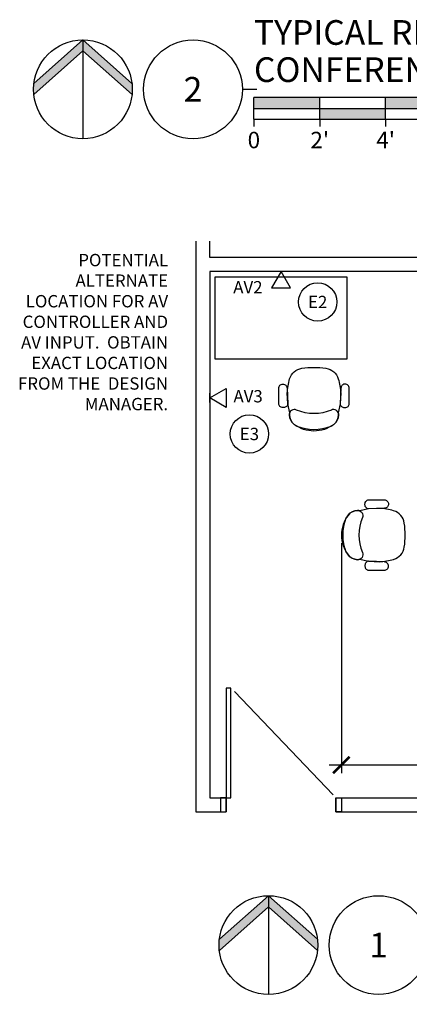
# Model space of a CAD drawing. Units: inches. Extents: x -16 to 999, y -70 to 776.
# Drawn here: x -16 to 126, y -70 to 289 of the extents above; entities that cross this region are included whole.
import ezdxf
from ezdxf.enums import TextEntityAlignment as Align

# ---------------------------------------------------------------- set-up
doc = ezdxf.new("R2010")
doc.units = ezdxf.units.IN
doc.header["$MEASUREMENT"] = 0
for name, color, linetype in [('AE-DOOR', 8, 'Continuous'), ('AE-WALL', 8, 'Continuous'), ('EN-COMM', 160, 'Continuous'), ('G-ANNO-DIMS', 1, 'Continuous'), ('G-ANNO-KEYN', 7, 'Continuous'), ('G-ANNO-SYMB', 4, 'Continuous'), ('IE-FURN', 109, 'Continuous')]:
    doc.layers.add(name, color=color, linetype=linetype)
doc.styles.add('UMH_1-8', font='arial.ttf', dxfattribs={"height": 0.125})
doc.styles.add('UMH_3-16', font='arial.ttf', dxfattribs={"height": 0.1875})
doc.styles.add('UMH_3-32', font='arial.ttf', dxfattribs={"height": 0.09375})
doc.styles.add('UMH_3-32N', font='ARIALN.TTF', dxfattribs={"height": 0.09375})
doc.styles.add('UMH_DIM', font='arial.ttf')
doc.dimstyles.new('UMH_DIM', dxfattribs={"dimtxt": 0.125, "dimasz": 0.125, "dimexe": 0.0625, "dimexo": 0.0625, "dimgap": 0.041667, "dimtad": 1, "dimdec": 5, "dimzin": 3, "dimdsep": 46, "dimlunit": 4, "dimtxsty": 'UMH_DIM', "dimblk": 'ARCHTICK', "dimcen": 0.09, "dimdle": 0.09375, "dimclrd": 10, "dimclrt": 4, "dimadec": 0, "dimazin": 0, "dimtfac": 1, "dimtdec": 5, "dimtofl": 0, "dimtmove": 1, "dimatfit": 3, "dimfxl": 0.0625, "dimfrac": 2, "dimtolj": 1, "dimtzin": 0, "dimarcsym": 0})

# ---------------------------------------------------------------- blocks, each defined once
blk = doc.blocks.new('*U17')
blk.add_line((3.06, 38.83), (38.94, 1.11))
blk.add_lwpolyline([(0, 0), (1.75, 0), (1.75, 40), (0, 40)], close=True)
for points in [[(-2, -5), (0, -5), (0, 0), (-2, 0)], [(42, -5), (40, -5), (40, 0), (42, 0)]]:
    blk.add_lwpolyline(points)
at = {"layer": 'AE-WALL'}
for p, q in [((-2, 0), (-2, -5)), ((42, 0), (42, -5))]:
    blk.add_line(p, q, dxfattribs=at)
blk = doc.blocks.new('*U23')
for points in [[(0, 23.24, 0.163677), (-7.19, 20.83, 0.229719), (-8.98, 17.34, 0.107408), (-8.83, 16.55), (-9.55, 13.31), (-9.73, 9.4, 0.061195), (-8.86, 4.2, 0.292772), (-4.37, 0.32, 0.036647), (0, 0, 0.036647), (4.37, 0.32, 0.292772), (8.86, 4.2, 0.061195), (9.73, 9.4), (9.55, 13.31), (8.83, 16.55, 0.107267), (8.98, 17.34, 0.229875), (7.19, 20.83, 0.163629), (0, 23.24, -0.000003)], [(-6.35, 15.56, -0.546691), (-8.98, 17.33, -0.22951), (-7.2, 20.82, -0.024706), (-6.22, 21.48, -0.182691), (6.22, 21.48, -0.024698), (7.2, 20.82, -0.22951), (8.98, 17.33, -0.546691), (6.35, 15.56, 0.207473), (-6.35, 15.56, 0.097901)]]:
    blk.add_lwpolyline(points, format="xyb", close=True)
for points in [[(-9.81, 7.54), (-9.55, 13.32), (-9.58, 13.57), (-9.66, 13.81), (-9.8, 14.03), (-9.98, 14.23), (-10.2, 14.4), (-10.46, 14.53), (-10.74, 14.62), (-11.03, 14.66), (-11.34, 14.66), (-11.63, 14.62), (-11.91, 14.53), (-12.17, 14.4), (-12.39, 14.23), (-12.58, 14.03), (-12.71, 13.81), (-12.79, 13.57), (-12.82, 13.32), (-12.82, 7.61), (-12.79, 7.31), (-12.71, 7.03), (-12.57, 6.78), (-12.39, 6.55), (-12.17, 6.36), (-11.91, 6.22), (-11.63, 6.13), (-11.34, 6.1), (-11.05, 6.12), (-10.77, 6.2), (-10.51, 6.33), (-10.28, 6.51), (-10.09, 6.73), (-9.94, 6.98), (-9.85, 7.26), (-9.81, 7.55)], [(9.81, 7.53), (9.56, 13.32), (9.59, 13.56), (9.67, 13.8), (9.8, 14.03), (9.99, 14.22), (10.21, 14.39), (10.46, 14.52), (10.75, 14.61), (11.04, 14.66), (11.34, 14.66), (11.64, 14.61), (11.92, 14.52), (12.18, 14.39), (12.4, 14.22), (12.58, 14.02), (12.72, 13.8), (12.8, 13.56), (12.83, 13.32), (12.82, 7.6), (12.8, 7.31), (12.71, 7.03), (12.58, 6.77), (12.39, 6.54), (12.17, 6.35), (11.91, 6.21), (11.63, 6.12), (11.34, 6.09), (11.05, 6.11), (10.77, 6.19), (10.51, 6.32), (10.28, 6.5), (10.09, 6.72), (9.94, 6.98), (9.85, 7.25), (9.81, 7.54)]]:
    blk.add_lwpolyline(points, close=True)
blk = doc.blocks.new('*U25')
blk.add_line((-0.035, 0), (0.035, 0))
blk.add_lwpolyline([(0, 0), (0.0722, 0.125), (-0.0722, 0.125)], close=True)
at = {"layer": 'G-ANNO-SYMB', "style": 'UMH_3-32N', "flags": 8}
blk.add_attdef('WP', text='', height=0.0938, dxfattribs=at).set_placement((0.1037, 0.0625), align=Align.MIDDLE_LEFT)
blk = doc.blocks.new('*U30')
h = blk.add_hatch(color=256)
h.paths.add_polyline_path([(-1.2109, 0.375), (-1.2109, 0.2914), (-0.838, -0.04, 0.026711), (-0.8359, 0, 0.029437), (-0.8385, 0.044)])
h.paths.add_polyline_path([(-1.5833, 0.044, 0.029437), (-1.5859, 0, 0.026711), (-1.5837, -0.04), (-1.2109, 0.2914), (-1.2109, 0.375)])
at = {"color": 0, "linetype": 'ByBlock'}
for p, q in [((-1.2109, 0.375), (-1.5833, 0.044)), ((-1.2109, 0.375), (-0.8385, 0.044)), ((-1.2109, 0.375), (-1.2109, -0.375)), ((-1.2109, 0.2914), (-1.5837, -0.04)), ((-1.2109, 0.2914), (-0.838, -0.04))]:
    blk.add_line(p, q, dxfattribs=at)
for p, q in [((0, 0), (0.1092, 0)), ((2.087, -0.0613), (0.087, -0.0613)), ((0.087, -0.228), (0.087, -0.0613)), ((0.587, -0.228), (0.587, -0.0613)), ((0.587, -0.228), (0.587, -0.0613)), ((1.087, -0.228), (1.087, -0.0613)), ((2.087, -0.228), (2.087, -0.0613)), ((0.087, -0.1446), (2.087, -0.1446)), ((0.087, -0.228), (2.087, -0.228)), ((0.087, -0.228), (0.087, -0.2833)), ((0.587, -0.228), (0.587, -0.2837)), ((1.087, -0.228), (1.087, -0.2833)), ((2.087, -0.228), (2.087, -0.2837))]:
    blk.add_line(p, q)
blk.add_circle((-1.2109, 0), 0.375, dxfattribs=at)
blk.add_circle((-0.375, 0), 0.375)
for points in [[(0.087, -0.0613), (0.087, -0.1446), (0.587, -0.0613), (0.587, -0.1446)], [(1.087, -0.0613), (1.087, -0.1446), (2.087, -0.0613), (2.087, -0.1446)], [(0.587, -0.1446), (0.587, -0.228), (1.087, -0.1446), (1.087, -0.228)]]:
    blk.add_solid(points)
at = {"style": 'UMH_1-8'}
blk.add_text('0', height=0.125, dxfattribs=at).set_placement((0.087, -0.4477), align=Align.CENTER)
at = {"style": 'UMH_3-16'}
for tag, p in [('PLAN_NAME_LINE_1', (0.0876, 0.4317)), ('PLAN_NAME_LINE_2', (0.0876, 0.1493))]:
    blk.add_attdef(tag, text='', height=0.1875, dxfattribs=at).set_placement(p, align=Align.MIDDLE_LEFT)
blk.add_attdef('DN', text='', height=0.1875, dxfattribs=at).set_placement((-0.375, 0), align=Align.MIDDLE_CENTER)
at = {"style": 'UMH_1-8'}
for tag, p in [('1/2"', (0.587, -0.4477)), ('1"', (1.087, -0.4477)), ('2"', (2.087, -0.4477))]:
    blk.add_attdef(tag, text='', height=0.125, dxfattribs=at).set_placement(p, align=Align.CENTER)
blk = doc.blocks.new('_ArchTick')
at = {"color": 0, "linetype": 'ByBlock', "const_width": 0.15}
blk.add_lwpolyline([(-0.5, -0.5), (0.5, 0.5)], dxfattribs=at)
blk = doc.blocks.new('*D66')
at = {"layer": 'Defpoints', "color": 0, "transparency": 16777216}
for p in [(100.99, 100.85), (341, 100.71), (341, 17.03)]:
    blk.add_point(p, dxfattribs=at)
at = {"layer": 'G-ANNO-DIMS', "color": 0, "lineweight": -2, "transparency": 16777216}
blk.add_line((100.99, 97.85), (100.99, 14.03), dxfattribs=at)
at = {"layer": 'G-ANNO-DIMS', "color": 10, "lineweight": -2, "transparency": 16777216}
blk.add_line((96.49, 17.03), (345.5, 17.03), dxfattribs=at)
at = {"layer": 'G-ANNO-DIMS', "color": 10, "lineweight": -2, "transparency": 16777216, "xscale": 6, "yscale": 6, "zscale": 6, "rotation": 180}
blk.add_blockref('_ArchTick', (100.99, 17.03), dxfattribs=at)
at = {"layer": 'G-ANNO-DIMS', "color": 10, "lineweight": -2, "transparency": 16777216, "xscale": 6, "yscale": 6, "zscale": 6}
blk.add_blockref('_ArchTick', (341, 17.03), dxfattribs=at)
blk = doc.blocks.new('*U59')
blk.add_circle((0, 0), 0.1455)
at = {"style": 'UMH_3-32'}
blk.add_attdef('KN', text='', height=0.0938, dxfattribs=at).set_placement((0, 0), align=Align.MIDDLE_CENTER)

msp = doc.modelspace()

# ---------------------------------------------------------------- linework, layer by layer
at = {"layer": 'AE-WALL'}
for p, q in [((48, 208), (48, 0)), ((53, 202), (53, 208)), ((341, 202), (53, 202)), ((341, 197), (53, 197)), ((53, 197), (53, 5)), ((53, 5), (59, 5)), ((59, 5), (59, 0)), ((99, 5), (99, 0)), ((99, 5), (341, 5)), ((48, 0), (59, 0)), ((99, 0), (341, 0))]:
    msp.add_line(p, q, dxfattribs=at)
at = {"layer": 'IE-FURN'}
msp.add_lwpolyline([(55, 195), (103, 195), (103, 165), (55, 165)], close=True, dxfattribs=at)

# ---------------------------------------------------------------- block references
at = {"layer": 'AE-DOOR'}
msp.add_blockref('*U17', (59, 5), dxfattribs=at)
at = {"layer": 'EN-COMM', "yscale": 48, "zscale": 48}
for p, xscale, rotation in [((79, 197), 48, 180), ((53, 150.875947), -48, 270)]:
    msp.add_blockref('*U25', p, dxfattribs=dict(at, xscale=xscale, rotation=rotation))
at = {"layer": 'G-ANNO-KEYN', "xscale": 48, "yscale": 48, "zscale": 48}
for name, p, values in [('*U30', (64.927653, 263.366582), {'DN': '2', 'PLAN_NAME_LINE_1': 'TYPICAL REFLECTED CEILING PLAN', 'PLAN_NAME_LINE_2': '%%UCONFERENCE ROOM WITH AUDIO VISUAL EQUIPMENT', '1/2"': "2'", '1"': "4'", '2"': "8'"}), ('*U59', (92.347444, 185.834735), {'KN': 'E2'}), ('*U59', (67.474496, 137.703998), {'KN': 'E3'}), ('*U30', (132.539841, -48.633418), {'DN': '1', 'PLAN_NAME_LINE_1': 'CONFERENCE ROOM', 'PLAN_NAME_LINE_2': '%%UWITH AUDIO VISUAL EQUIPMENT', '1/2"': "2'", '1"': "4'", '2"': "8'"})]:
    msp.add_blockref(name, p, dxfattribs=at).add_auto_attribs(values)
at = {"layer": 'IE-FURN', "xscale": -1, "rotation": 180}
msp.add_blockref('*U23', (91, 162), dxfattribs=at)
at = {"layer": 'IE-FURN', "rotation": 90}
msp.add_blockref('*U23', (124.226114, 100.853502), dxfattribs=at)

# ---------------------------------------------------------------- texts
at = {"layer": 'G-ANNO-KEYN', "char_height": 4.5, "style": 'UMH_3-32'}
for s, insert, width, attachment_point in [('POTENTIAL ALTERNATE LOCATION FOR AV CONTROLLER AND AV INPUT.  OBTAIN EXACT LOCATION FROM THE  DESIGN MANAGER.', (37.845306, 203.360781), 60, 3), ('AV2', (66.913305, 190.625068), 24, 5), ('AV3', (67, 150.875947), 24, 5)]:
    msp.add_mtext(s, dxfattribs=dict(at, insert=insert, width=width, attachment_point=attachment_point))

# ---------------------------------------------------------------- dimensions: what is measured, and where the dimension line sits
at = {"layer": 'G-ANNO-DIMS'}
dim = msp.add_linear_dim(base=(341, 17.025612), p1=(100.985622, 100.853502), p2=(341, 100.707005), text=' ', dimstyle='UMH_DIM', override={"dimscale": 48, "dimse2": 1}, dxfattribs=at)
dim.commit()
dim.dimension.update_dxf_attribs({"geometry": '*D66', "text_midpoint": (220.992811, 17.025612)})

doc.saveas('drawing.dxf')
